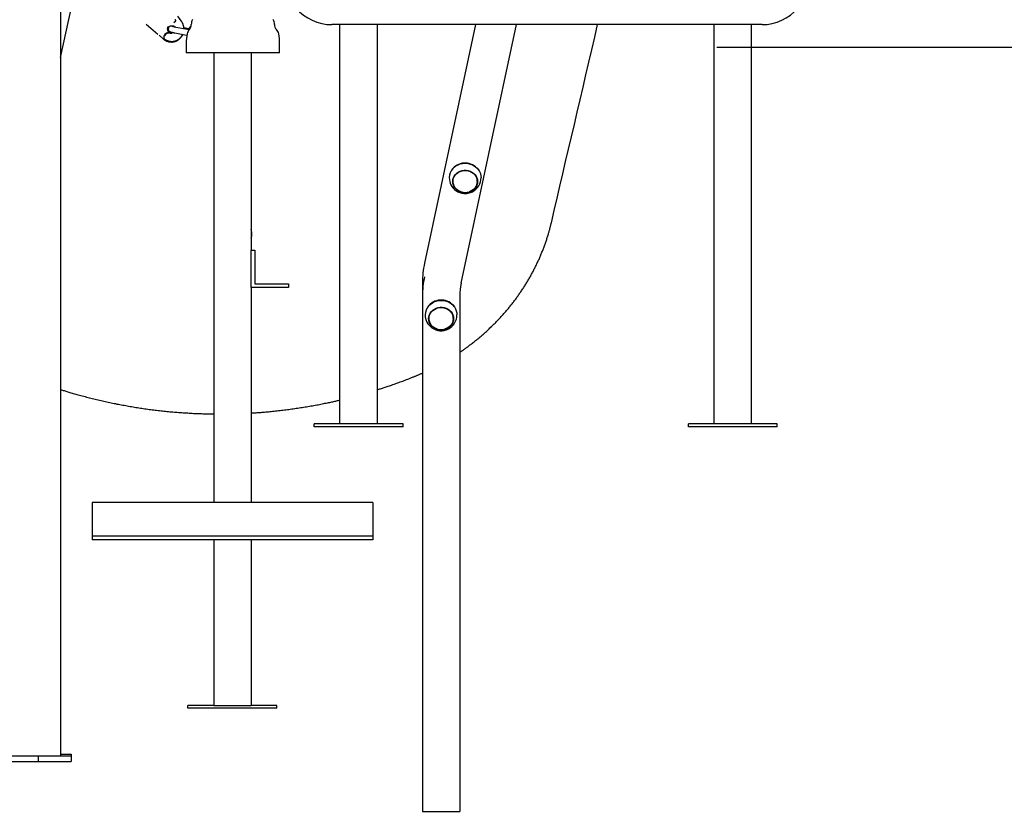
# Model space of a CAD drawing. Extents: x -4817 to 15777, y -2840 to 3504.
# Drawn here: x 1941 to 2994, y -2840 to -1994 of the extents above; entities that cross this region are included whole.
import ezdxf

# ---------------------------------------------------------------- set-up
doc = ezdxf.new("R2010")
doc.units = 0

msp = doc.modelspace()

# ---------------------------------------------------------------- linework, layer by layer
at = {"color": 7, "linetype": 'Continuous'}
for p, q in [((1984.6, -1810.8), (1984.6, -2781)), ((1984.6, -2034.2), (1996.5, -1979)), ((2088.5, -2009.6), (2076.1, -1998.8)), ((2105.6, -1996.9), (2107.5, -1995.3)), ((2106.1, -1996.5), (2107.5, -1995.3)), ((2107.1, -1994), (2107, -1994)), ((2107.1, -1994), (2107.1, -1994)), ((2113.5, -1994.8), (2109.8, -1990)), ((2734.6, -1999), (2274.6, -1999)), ((2283.3, -2426), (2283.3, -1999)), ((2323.3, -2426), (2323.3, -1999)), ((2428.3, -1999), (2373.6, -2254)), ((2412.9, -2275.5), (2472.2, -1999)), ((2683.3, -2426), (2683.3, -1999)), ((2723.3, -2426), (2723.3, -1999)), ((2090, -2010.4), (2094.4, -2014.3)), ((2103.9, -2007.9), (2103.1, -2008)), ((2106.7, -2007.8), (2119.2, -2010.1)), ((2120.3, -2004.2), (2107.8, -2001.9)), ((2121.6, -2003.5), (2116.3, -2002.5)), ((2119.2, -2010.1), (2119.8, -2010.2)), ((2095.5, -2013.9), (2095.5, -2014)), ((2118.8, -2019), (2118.8, -2029)), ((2218.8, -2029), (2218.8, -2019)), ((2215.8, -2029), (2118.8, -2029)), ((2148.3, -2029), (2148.3, -2510)), ((2188.3, -2029), (2188.3, -2240)), ((2218.8, -2029), (2215.8, -2029)), ((2403.9, -2152.9), (2403.2, -2153.8)), ((2404.1, -2165.6), (2404.1, -2166.7)), ((2430.1, -2166.7), (2430.1, -2165.6)), ((2188.3, -2280), (2188.3, -2240)), ((2188.3, -2240), (2192.3, -2240)), ((2192.3, -2240), (2192.3, -2276)), ((2373.6, -2254), (2373.6, -2254.1)), ((2228.3, -2280), (2188.3, -2280)), ((2188.3, -2280), (2188.3, -2510)), ((2192.3, -2276), (2228.3, -2276)), ((2228.3, -2276), (2228.3, -2280)), ((2371.4, -2274.9), (2371.4, -2289.2)), ((2371.4, -2289.2), (2371.4, -2425.2)), ((2411.4, -2289.2), (2411.4, -2425.2)), ((2378.3, -2299.5), (2377.3, -2300.7)), ((2378.4, -2312.2), (2378.4, -2313.3)), ((2404.4, -2313.3), (2404.4, -2312.2)), ((2255.8, -2429), (2255.8, -2426)), ((2350.8, -2426), (2255.8, -2426)), ((2350.8, -2429), (2255.8, -2429)), ((2350.8, -2429), (2350.8, -2426)), ((2371.4, -2425.2), (2371.4, -2460.3)), ((2411.4, -2425.2), (2411.4, -2460.3)), ((2655.8, -2429), (2655.8, -2426)), ((2750.8, -2426), (2655.8, -2426)), ((2750.8, -2429), (2655.8, -2429)), ((2750.8, -2429), (2750.8, -2426)), ((2371.4, -2460.3), (2371.4, -2840.3)), ((2411.4, -2460.3), (2411.4, -2840.3)), ((2318.3, -2510), (2018.3, -2510)), ((2018.3, -2510), (2018.3, -2546)), ((2318.3, -2510), (2318.3, -2546)), ((2318.3, -2546), (2018.3, -2546)), ((2018.3, -2546), (2018.3, -2550)), ((2318.3, -2546), (2318.3, -2550)), ((2318.3, -2550), (2018.3, -2550)), ((2148.3, -2550), (2148.3, -2727)), ((2188.3, -2550), (2188.3, -2727)), ((2120.8, -2730), (2120.8, -2727)), ((2148.3, -2727), (2120.8, -2727)), ((2215.8, -2730), (2120.8, -2730)), ((2148.3, -2727), (2152.3, -2727)), ((2152.3, -2727), (2184.3, -2727)), ((2184.3, -2727), (2188.3, -2727)), ((2215.8, -2727), (2188.3, -2727)), ((2215.8, -2730), (2215.8, -2727)), ((1984.6, -2779), (1995.8, -2779)), ((1995.8, -2779), (1995.8, -2781)), ((1854.4, -2781), (1960.5, -2781)), ((1854.4, -2787), (1960.5, -2787)), ((1960.5, -2781), (1960.5, -2787)), ((1960.5, -2781), (1995.8, -2781)), ((1960.5, -2787), (1995.8, -2787)), ((1995.8, -2781), (1995.8, -2787)), ((2371.4, -2840.3), (2374.4, -2840.3)), ((2374.4, -2840.3), (2408.4, -2840.3)), ((2408.4, -2840.3), (2411.4, -2840.3))]:
    msp.add_line(p, q, dxfattribs=at)
msp.add_line((2686.2, -2023), (14517.5, -2023))
for points in [[(2107.5, -1995.3), (2107.6, -1995.2), (2107.6, -1995.2), (2107.6, -1995.2), (2107.6, -1995.2), (2107.6, -1995.2), (2107.6, -1995.2), (2107.6, -1995.2), (2107.7, -1995.1), (2107.7, -1995.1), (2107.7, -1995.1), (2107.7, -1995.1), (2107.7, -1995), (2107.7, -1995), (2107.7, -1995), (2107.7, -1995), (2107.8, -1994.9), (2107.8, -1994.9), (2107.8, -1994.9), (2107.8, -1994.9), (2107.8, -1994.8), (2107.8, -1994.8), (2107.8, -1994.8), (2107.8, -1994.7), (2107.8, -1994.7), (2107.8, -1994.7), (2107.8, -1994.7), (2107.8, -1994.6), (2107.8, -1994.6), (2107.8, -1994.6), (2107.8, -1994.5), (2107.8, -1994.5), (2107.8, -1994.5), (2107.8, -1994.4), (2107.8, -1994.4), (2107.7, -1994.4), (2107.7, -1994.4), (2107.7, -1994.3), (2107.7, -1994.3), (2107.7, -1994.3), (2107.7, -1994.3), (2107.7, -1994.2), (2107.6, -1994.2), (2107.6, -1994.2), (2107.6, -1994.2), (2107.6, -1994.2), (2107.6, -1994.1), (2107.5, -1994.1), (2107.5, -1994.1), (2107.5, -1994.1), (2107.5, -1994.1), (2107.4, -1994.1), (2107.4, -1994), (2107.4, -1994), (2107.4, -1994), (2107.3, -1994), (2107.3, -1994), (2107.3, -1994), (2107.3, -1994), (2107.2, -1994), (2107.2, -1994), (2107.2, -1994), (2107.2, -1994), (2107.1, -1994), (2107.1, -1994)], [(2116.4, -2003.5), (2116.4, -2003.3), (2116.4, -2003), (2116.4, -2002.8), (2116.4, -2002.6), (2116.4, -2002.4), (2116.3, -2002.2), (2116.3, -2002), (2116.3, -2001.7), (2116.3, -2001.5), (2116.2, -2001.3), (2116.2, -2001), (2116.2, -2000.8), (2116.1, -2000.6), (2116.1, -2000.3), (2116, -2000.1), (2115.9, -1999.9), (2115.9, -1999.6), (2115.8, -1999.4), (2115.7, -1999.1), (2115.6, -1998.9), (2115.6, -1998.6), (2115.5, -1998.4), (2115.4, -1998.2), (2115.3, -1997.9), (2115.2, -1997.7), (2115.1, -1997.5), (2115, -1997.2), (2114.9, -1997), (2114.8, -1996.8), (2114.7, -1996.6), (2114.5, -1996.4), (2114.4, -1996.2), (2114.3, -1996), (2114.2, -1995.8), (2114.1, -1995.7), (2114, -1995.5), (2113.8, -1995.3), (2113.7, -1995.1), (2113.6, -1995), (2113.5, -1994.8)], [(2509.3, -2210.8), (2512.4, -2197.7), (2515.4, -2184.7), (2518.5, -2171.6), (2521.6, -2158.5), (2524.6, -2145.4), (2527.7, -2132.3), (2530.8, -2119.1), (2533.9, -2105.9), (2537, -2092.6), (2540.1, -2079.3), (2543.2, -2066), (2546.3, -2052.6), (2549.4, -2039.2), (2552.6, -2025.8), (2555.7, -2012.4), (2558.8, -1999)], [(2096.2, -2009.6), (2096.1, -2009.7), (2096.1, -2009.8), (2096, -2009.9), (2096, -2010), (2095.9, -2010), (2095.9, -2010.1), (2095.8, -2010.2), (2095.7, -2010.3), (2095.7, -2010.4), (2095.6, -2010.5), (2095.6, -2010.6), (2095.6, -2010.7), (2095.5, -2010.9), (2095.5, -2011), (2095.4, -2011.1), (2095.4, -2011.2)], [(2096.3, -2009.6), (2096.4, -2009.5), (2096.5, -2009.4), (2096.6, -2009.3), (2096.7, -2009.2), (2096.8, -2009.1), (2096.9, -2009), (2097, -2008.9), (2097.1, -2008.8), (2097.3, -2008.7), (2097.4, -2008.6), (2097.5, -2008.5), (2097.7, -2008.5), (2097.8, -2008.4), (2097.9, -2008.3), (2098.1, -2008.3), (2098.2, -2008.2), (2098.4, -2008.1), (2098.5, -2008.1), (2098.7, -2008.1), (2098.8, -2008), (2099, -2008), (2099.1, -2007.9), (2099.3, -2007.9), (2099.4, -2007.9), (2099.5, -2007.9), (2099.7, -2007.9), (2099.8, -2007.8), (2100, -2007.8), (2100.1, -2007.8), (2100.3, -2007.8), (2100.4, -2007.8), (2100.5, -2007.8)], [(2102.5, -2008), (2102.4, -2008), (2102.2, -2007.9), (2102.1, -2007.9), (2102, -2007.9), (2101.9, -2007.9), (2101.8, -2007.8), (2101.7, -2007.8), (2101.6, -2007.8), (2101.5, -2007.7), (2101.4, -2007.7), (2101.3, -2007.6), (2101.1, -2007.5), (2101, -2007.5), (2100.9, -2007.4), (2100.8, -2007.3), (2100.7, -2007.2), (2100.6, -2007.1), (2100.5, -2007), (2100.4, -2007), (2100.3, -2006.9), (2100.2, -2006.8), (2100.1, -2006.6), (2100, -2006.5), (2100, -2006.4), (2099.9, -2006.3), (2099.8, -2006.2), (2099.7, -2006.1), (2099.6, -2005.9), (2099.6, -2005.8), (2099.5, -2005.7), (2099.4, -2005.6), (2099.4, -2005.4), (2099.3, -2005.3), (2099.3, -2005.1), (2099.2, -2005), (2099.2, -2004.9), (2099.2, -2004.7), (2099.1, -2004.6), (2099.1, -2004.4), (2099.1, -2004.3), (2099.1, -2004.1), (2099, -2004), (2099, -2003.9), (2099, -2003.7), (2099, -2003.6), (2099, -2003.4), (2099, -2003.3), (2099, -2003.1), (2099.1, -2003), (2099.1, -2002.9), (2099.1, -2002.7), (2099.1, -2002.6), (2099.1, -2002.4), (2099.2, -2002.3), (2099.2, -2002.2), (2099.2, -2002.1), (2099.3, -2001.9), (2099.3, -2001.8), (2099.4, -2001.7), (2099.4, -2001.6), (2099.5, -2001.5), (2099.6, -2001.4), (2099.6, -2001.2), (2099.7, -2001.1)], [(2106.2, -2000.8), (2106.1, -2000.8), (2106, -2000.8), (2106, -2000.8), (2105.9, -2000.8), (2105.8, -2000.8), (2105.8, -2000.8), (2105.7, -2000.8), (2105.6, -2000.7), (2105.5, -2000.7), (2105.4, -2000.7), (2105.3, -2000.7), (2105.2, -2000.7), (2105.1, -2000.7), (2105, -2000.7), (2104.9, -2000.7), (2104.8, -2000.7), (2104.7, -2000.7), (2104.6, -2000.6), (2104.4, -2000.6), (2104.3, -2000.6), (2104.2, -2000.6), (2104.1, -2000.6), (2104, -2000.6), (2103.8, -2000.6), (2103.7, -2000.6), (2103.6, -2000.6), (2103.5, -2000.6), (2103.4, -2000.6), (2103.3, -2000.6), (2103.2, -2000.6), (2103.1, -2000.5), (2103.1, -2000.5), (2103, -2000.5), (2102.9, -2000.5), (2102.8, -2000.6), (2102.7, -2000.6), (2102.6, -2000.6), (2102.6, -2000.6), (2102.5, -2000.6), (2102.4, -2000.6), (2102.3, -2000.6), (2102.3, -2000.6), (2102.2, -2000.6), (2102.1, -2000.6), (2102, -2000.6), (2101.9, -2000.7), (2101.9, -2000.7), (2101.8, -2000.7), (2101.7, -2000.7), (2101.6, -2000.8), (2101.5, -2000.8), (2101.5, -2000.8), (2101.4, -2000.9), (2101.3, -2000.9), (2101.2, -2000.9), (2101.2, -2001), (2101.1, -2001), (2101, -2001.1), (2100.9, -2001.1), (2100.8, -2001.2), (2100.8, -2001.2), (2100.7, -2001.3), (2100.6, -2001.3), (2100.5, -2001.4), (2100.5, -2001.5), (2100.4, -2001.5), (2100.3, -2001.6), (2100.3, -2001.7), (2100.2, -2001.8), (2100.1, -2001.9), (2100.1, -2002), (2100, -2002.1), (2100, -2002.1), (2099.9, -2002.2), (2099.9, -2002.3), (2099.8, -2002.5), (2099.8, -2002.6), (2099.7, -2002.7), (2099.7, -2002.8), (2099.7, -2002.9), (2099.6, -2003), (2099.6, -2003.1), (2099.6, -2003.2), (2099.6, -2003.4), (2099.6, -2003.5), (2099.6, -2003.6), (2099.6, -2003.7), (2099.6, -2003.8), (2099.6, -2003.9), (2099.6, -2004), (2099.6, -2004.1), (2099.6, -2004.3), (2099.7, -2004.4), (2099.7, -2004.5), (2099.7, -2004.6), (2099.7, -2004.7), (2099.8, -2004.7), (2099.8, -2004.8), (2099.9, -2004.9), (2099.9, -2005), (2099.9, -2005.1), (2100, -2005.2), (2100, -2005.2), (2100.1, -2005.3), (2100.1, -2005.4), (2100.2, -2005.5), (2100.2, -2005.5), (2100.3, -2005.6), (2100.3, -2005.6), (2100.4, -2005.7), (2100.4, -2005.8), (2100.5, -2005.8), (2100.6, -2005.9), (2100.6, -2005.9), (2100.7, -2006), (2100.7, -2006), (2100.8, -2006.1), (2100.8, -2006.1), (2100.9, -2006.1), (2100.9, -2006.2), (2101, -2006.2), (2101, -2006.2), (2101.1, -2006.3), (2101.1, -2006.3), (2101.2, -2006.3), (2101.2, -2006.4), (2101.3, -2006.4), (2101.3, -2006.4), (2101.4, -2006.4), (2101.4, -2006.5), (2101.5, -2006.5), (2101.6, -2006.5), (2101.6, -2006.5), (2101.7, -2006.5), (2101.7, -2006.6), (2101.8, -2006.6), (2101.8, -2006.6), (2101.9, -2006.6), (2102, -2006.7), (2102, -2006.7), (2102.1, -2006.7), (2102.2, -2006.7), (2102.2, -2006.8), (2102.3, -2006.8), (2102.4, -2006.8), (2102.5, -2006.8), (2102.6, -2006.9), (2102.7, -2006.9), (2102.8, -2006.9), (2102.9, -2006.9), (2103, -2007), (2103.1, -2007), (2103.2, -2007), (2103.3, -2007), (2103.5, -2007.1), (2103.6, -2007.1), (2103.7, -2007.1), (2103.9, -2007.2), (2104, -2007.2), (2104.1, -2007.2), (2104.3, -2007.3), (2104.4, -2007.3), (2104.6, -2007.3), (2104.7, -2007.4), (2104.9, -2007.4), (2105, -2007.4), (2105.2, -2007.5), (2105.4, -2007.5), (2105.5, -2007.5), (2105.7, -2007.6), (2105.9, -2007.6), (2106, -2007.6), (2106.2, -2007.7), (2106.4, -2007.7), (2106.5, -2007.7), (2106.7, -2007.8)], [(2100.1, -2007.4), (2100.1, -2007.4), (2100.1, -2007.4), (2100.1, -2007.4), (2100.1, -2007.4), (2100.1, -2007.4), (2100.1, -2007.4), (2100.1, -2007.4), (2100.1, -2007.4), (2100.1, -2007.4), (2100, -2007.4), (2100, -2007.4), (2100, -2007.4), (2100, -2007.4), (2100, -2007.4), (2100, -2007.4), (2100, -2007.4), (2100, -2007.5), (2100, -2007.5), (2100, -2007.5), (2100, -2007.5), (2100, -2007.5), (2100, -2007.5), (2100, -2007.5), (2100, -2007.5), (2100, -2007.5), (2100, -2007.5), (2100, -2007.5), (2099.9, -2007.5), (2099.9, -2007.5), (2099.9, -2007.5), (2099.9, -2007.5), (2099.9, -2007.5)], [(2100.1, -2007.2), (2100.2, -2007.3), (2100.3, -2007.4), (2100.4, -2007.4), (2100.5, -2007.5), (2100.6, -2007.5), (2100.7, -2007.6), (2100.8, -2007.7), (2100.9, -2007.7), (2101, -2007.8), (2101.1, -2007.8), (2101.3, -2007.9), (2101.4, -2007.9), (2101.5, -2007.9), (2101.7, -2008), (2101.8, -2008), (2102, -2008), (2102.1, -2008.1), (2102.2, -2008.1), (2102.4, -2008.1), (2102.5, -2008.1), (2102.7, -2008.1), (2102.8, -2008.1), (2102.9, -2008.1), (2103.1, -2008.1), (2103.2, -2008.1), (2103.3, -2008.1), (2103.4, -2008), (2103.5, -2008), (2103.6, -2008), (2103.7, -2007.9), (2103.8, -2007.9), (2103.9, -2007.9)], [(2100.1, -2007.4), (2100.1, -2007.4), (2100.1, -2007.4), (2100.1, -2007.4), (2100.1, -2007.3), (2100.1, -2007.3), (2100.1, -2007.3), (2100.1, -2007.3), (2100.1, -2007.3), (2100.1, -2007.3), (2100.1, -2007.3), (2100.1, -2007.3), (2100.1, -2007.3), (2100.1, -2007.3), (2100.1, -2007.3), (2100.1, -2007.3), (2100.1, -2007.3), (2100.1, -2007.3), (2100.1, -2007.3), (2100.1, -2007.3), (2100.1, -2007.3), (2100.1, -2007.3), (2100.1, -2007.3), (2100.1, -2007.3), (2100.1, -2007.2), (2100.1, -2007.2), (2100.1, -2007.2), (2100.1, -2007.2), (2100.1, -2007.2), (2100.1, -2007.2), (2100.1, -2007.2), (2100.1, -2007.2), (2100.1, -2007.2), (2100.1, -2007.2), (2100.1, -2007.2), (2100.1, -2007.2), (2100.1, -2007.2), (2100.1, -2007.2), (2100.1, -2007.2), (2100.1, -2007.2), (2100.1, -2007.2)], [(2101.7, -2008.1), (2101.6, -2008), (2101.5, -2008), (2101.4, -2008), (2101.2, -2007.9), (2101.1, -2007.9), (2101, -2007.9), (2100.9, -2007.8), (2100.8, -2007.8), (2100.8, -2007.8), (2100.7, -2007.7), (2100.6, -2007.7), (2100.5, -2007.7), (2100.5, -2007.6), (2100.4, -2007.6), (2100.4, -2007.6), (2100.3, -2007.5), (2100.3, -2007.5), (2100.2, -2007.5), (2100.2, -2007.5), (2100.2, -2007.4), (2100.2, -2007.4), (2100.1, -2007.4), (2100.1, -2007.4), (2100.1, -2007.4)], [(2101, -2007.9), (2101, -2007.9), (2101, -2007.9), (2100.9, -2007.9), (2100.9, -2007.8), (2100.9, -2007.8), (2100.8, -2007.8), (2100.8, -2007.8), (2100.8, -2007.8), (2100.8, -2007.8), (2100.7, -2007.8), (2100.7, -2007.8), (2100.7, -2007.8), (2100.6, -2007.8), (2100.6, -2007.8), (2100.6, -2007.8), (2100.5, -2007.8)], [(2104.9, -2007.5), (2104.7, -2007.6), (2104.5, -2007.7), (2104.3, -2007.8), (2104.2, -2007.8), (2104, -2007.9), (2103.8, -2008), (2103.6, -2008), (2103.5, -2008.1), (2103.3, -2008.1), (2103.2, -2008.1), (2103, -2008.2), (2102.9, -2008.2), (2102.7, -2008.2), (2102.6, -2008.2), (2102.5, -2008.2), (2102.3, -2008.2), (2102.2, -2008.1), (2102.1, -2008.1), (2102, -2008.1), (2101.9, -2008.1), (2101.8, -2008.1), (2101.7, -2008.1), (2101.6, -2008.1), (2101.5, -2008), (2101.5, -2008), (2101.4, -2008), (2101.3, -2008), (2101.3, -2008), (2101.2, -2007.9), (2101.1, -2007.9), (2101.1, -2007.9), (2101, -2007.9)], [(2102.6, -2017.5), (2102.8, -2017.5), (2102.9, -2017.5), (2103, -2017.5), (2103.1, -2017.6), (2103.3, -2017.6), (2103.4, -2017.6), (2103.5, -2017.6), (2103.7, -2017.6), (2103.8, -2017.5), (2104, -2017.5), (2104.2, -2017.5), (2104.4, -2017.5), (2104.5, -2017.5), (2104.7, -2017.4), (2104.9, -2017.4), (2105.2, -2017.4), (2105.4, -2017.3), (2105.6, -2017.3), (2105.8, -2017.2), (2106.1, -2017.2), (2106.3, -2017.1), (2106.5, -2017.1), (2106.8, -2017), (2107, -2016.9), (2107.3, -2016.8), (2107.5, -2016.7), (2107.7, -2016.7), (2108, -2016.6), (2108.2, -2016.5), (2108.4, -2016.4), (2108.7, -2016.2), (2108.9, -2016.1), (2109.1, -2016), (2109.3, -2015.9), (2109.6, -2015.8), (2109.8, -2015.6), (2110, -2015.5), (2110.2, -2015.4), (2110.4, -2015.2), (2110.6, -2015.1), (2110.8, -2014.9), (2111, -2014.8), (2111.2, -2014.6), (2111.4, -2014.4), (2111.6, -2014.3), (2111.8, -2014.1), (2112, -2013.9), (2112.2, -2013.8), (2112.4, -2013.6), (2112.5, -2013.4), (2112.7, -2013.2), (2112.9, -2013), (2113, -2012.8), (2113.2, -2012.6), (2113.4, -2012.5), (2113.5, -2012.3), (2113.6, -2012.1), (2113.8, -2011.9), (2113.9, -2011.7), (2114, -2011.5), (2114.1, -2011.4), (2114.3, -2011.2), (2114.4, -2011), (2114.5, -2010.9), (2114.5, -2010.7), (2114.6, -2010.5), (2114.7, -2010.4), (2114.8, -2010.2), (2114.9, -2010.1), (2114.9, -2009.9), (2115, -2009.8), (2115.1, -2009.6)], [(2107.8, -2001.9), (2107.7, -2001.8), (2107.6, -2001.8), (2107.5, -2001.8), (2107.3, -2001.8), (2107.2, -2001.7), (2107.1, -2001.7), (2107, -2001.7), (2106.9, -2001.7), (2106.7, -2001.7), (2106.6, -2001.6), (2106.5, -2001.6), (2106.4, -2001.6), (2106.3, -2001.6), (2106.1, -2001.5), (2106, -2001.5), (2105.9, -2001.5), (2105.8, -2001.5), (2105.6, -2001.4), (2105.5, -2001.4), (2105.4, -2001.4), (2105.3, -2001.3), (2105.2, -2001.3), (2105.1, -2001.3), (2105, -2001.3), (2104.9, -2001.3), (2104.8, -2001.2), (2104.7, -2001.2), (2104.6, -2001.2), (2104.5, -2001.2), (2104.5, -2001.1), (2104.4, -2001.1), (2104.3, -2001.1), (2104.3, -2001.1), (2104.2, -2001.1), (2104.2, -2001.1), (2104.1, -2001.1), (2104.1, -2001), (2104.1, -2001), (2104, -2001), (2104, -2001), (2104, -2001), (2104, -2001), (2104, -2001), (2103.9, -2001), (2103.9, -2001), (2103.9, -2001), (2103.9, -2001), (2103.9, -2001)], [(2105, -2007.4), (2105, -2007.4), (2104.9, -2007.5), (2104.9, -2007.5), (2104.9, -2007.5), (2104.8, -2007.5), (2104.8, -2007.6), (2104.8, -2007.6), (2104.7, -2007.6), (2104.7, -2007.6), (2104.7, -2007.6), (2104.6, -2007.7), (2104.6, -2007.7), (2104.6, -2007.7), (2104.5, -2007.7), (2104.5, -2007.7), (2104.4, -2007.7)], [(2112.8, -2012.9), (2113, -2012.7), (2113.2, -2012.5), (2113.3, -2012.3), (2113.5, -2012.1), (2113.7, -2011.8), (2113.9, -2011.6), (2114, -2011.4), (2114.2, -2011.2), (2114.3, -2011), (2114.5, -2010.7), (2114.6, -2010.5), (2114.7, -2010.3), (2114.8, -2010), (2114.9, -2009.8), (2115.1, -2009.6), (2115.2, -2009.3)], [(2115.1, -2009.6), (2115, -2009.7), (2114.9, -2009.9), (2114.9, -2010), (2114.8, -2010.2), (2114.7, -2010.3), (2114.6, -2010.4), (2114.6, -2010.6), (2114.5, -2010.7), (2114.4, -2010.9), (2114.3, -2011), (2114.2, -2011.1), (2114.2, -2011.3), (2114.1, -2011.4), (2114, -2011.6), (2113.9, -2011.7), (2113.8, -2011.8), (2113.6, -2012), (2113.5, -2012.1), (2113.4, -2012.2), (2113.3, -2012.4), (2113.2, -2012.5), (2113.1, -2012.6), (2112.9, -2012.8), (2112.8, -2012.9)], [(2122.1, -2004.5), (2122, -2004.5), (2121.9, -2004.5), (2121.7, -2004.5), (2121.6, -2004.4), (2121.5, -2004.4), (2121.3, -2004.4), (2121.2, -2004.4), (2121.1, -2004.4), (2121, -2004.3), (2120.9, -2004.3), (2120.8, -2004.3), (2120.7, -2004.3), (2120.6, -2004.3), (2120.5, -2004.2), (2120.4, -2004.2), (2120.3, -2004.2)], [(2124, -2000.6), (2123.9, -2000.7), (2123.7, -2000.9), (2123.6, -2001), (2123.4, -2001.1), (2123.3, -2001.2), (2123.2, -2001.4), (2123, -2001.5), (2122.9, -2001.7), (2122.8, -2001.8), (2122.6, -2001.9), (2122.5, -2002.1), (2122.4, -2002.3), (2122.3, -2002.4), (2122.1, -2002.6), (2122, -2002.7), (2121.9, -2002.9), (2121.8, -2003.1), (2121.7, -2003.3), (2121.6, -2003.4), (2121.5, -2003.6), (2121.4, -2003.8), (2121.4, -2004), (2121.3, -2004.2), (2121.2, -2004.4)], [(2094.4, -2014.3), (2094.6, -2014.4), (2094.7, -2014.6), (2094.9, -2014.7), (2095, -2014.8), (2095.2, -2014.9), (2095.4, -2015), (2095.5, -2015.2), (2095.7, -2015.3), (2095.9, -2015.4), (2096, -2015.5), (2096.2, -2015.6), (2096.4, -2015.7), (2096.6, -2015.9), (2096.8, -2016), (2097, -2016.1), (2097.2, -2016.2), (2097.4, -2016.3), (2097.7, -2016.4), (2097.9, -2016.5), (2098.1, -2016.6), (2098.4, -2016.7), (2098.6, -2016.8), (2098.8, -2016.8), (2099.1, -2016.9), (2099.3, -2017), (2099.5, -2017.1), (2099.7, -2017.1), (2100, -2017.2), (2100.2, -2017.2), (2100.4, -2017.3), (2100.7, -2017.3), (2100.9, -2017.4), (2101.1, -2017.4), (2101.3, -2017.4), (2101.5, -2017.5), (2101.8, -2017.5), (2102, -2017.5), (2102.2, -2017.5), (2102.4, -2017.5), (2102.6, -2017.5)], [(2094.7, -2013.9), (2094.7, -2013.9), (2094.7, -2013.9), (2094.7, -2013.9), (2094.7, -2013.9), (2094.7, -2013.9), (2094.7, -2013.9), (2094.7, -2013.9), (2094.7, -2013.9), (2094.7, -2013.9), (2094.7, -2013.9), (2094.7, -2013.9), (2094.7, -2013.9), (2094.7, -2013.9), (2094.7, -2013.9), (2094.8, -2013.9), (2094.8, -2013.9), (2094.8, -2013.9), (2094.8, -2013.9), (2094.8, -2013.9), (2094.8, -2013.9), (2094.8, -2013.9), (2094.8, -2013.9), (2094.8, -2013.9), (2094.8, -2013.9), (2094.8, -2013.8), (2094.8, -2013.8), (2094.8, -2013.8), (2094.8, -2013.8), (2094.8, -2013.8), (2094.8, -2013.8), (2094.8, -2013.8), (2094.8, -2013.8)], [(2094.9, -2013.6), (2094.9, -2013.6), (2094.9, -2013.6), (2094.9, -2013.7), (2094.9, -2013.7), (2094.9, -2013.7), (2094.9, -2013.7), (2094.9, -2013.7), (2094.9, -2013.7), (2094.9, -2013.7), (2094.9, -2013.7), (2094.9, -2013.7), (2094.9, -2013.7), (2094.9, -2013.7), (2094.9, -2013.7), (2094.9, -2013.8), (2094.9, -2013.8), (2094.9, -2013.8), (2094.9, -2013.8), (2094.9, -2013.8), (2094.9, -2013.8), (2094.9, -2013.8), (2094.9, -2013.8), (2094.9, -2013.8), (2094.9, -2013.8), (2094.9, -2013.8), (2094.9, -2013.8), (2094.9, -2013.8), (2094.9, -2013.8), (2094.9, -2013.8), (2094.8, -2013.8), (2094.8, -2013.8), (2094.8, -2013.8)], [(2095.4, -2013.5), (2095.4, -2013.4), (2095.3, -2013.2), (2095.3, -2013.1), (2095.3, -2013), (2095.3, -2012.8), (2095.3, -2012.7), (2095.2, -2012.5), (2095.2, -2012.4), (2095.2, -2012.2), (2095.3, -2012.1), (2095.3, -2011.9), (2095.3, -2011.8), (2095.3, -2011.6), (2095.4, -2011.5), (2095.4, -2011.3), (2095.4, -2011.2)], [(2096, -2014.6), (2095.9, -2014.6), (2095.9, -2014.6), (2095.9, -2014.5), (2095.9, -2014.5), (2095.8, -2014.5), (2095.8, -2014.5), (2095.8, -2014.4), (2095.8, -2014.4), (2095.7, -2014.4), (2095.7, -2014.4), (2095.7, -2014.4), (2095.7, -2014.3), (2095.6, -2014.3), (2095.6, -2014.3), (2095.6, -2014.2), (2095.6, -2014.2), (2095.6, -2014.2), (2095.6, -2014.2), (2095.6, -2014.1), (2095.6, -2014.1), (2095.5, -2014.1), (2095.5, -2014), (2095.5, -2014), (2095.5, -2014)], [(2096, -2014.6), (2096.2, -2014.7), (2096.4, -2014.8), (2096.6, -2015), (2096.8, -2015.1), (2097, -2015.2), (2097.2, -2015.3), (2097.4, -2015.4), (2097.6, -2015.5), (2097.8, -2015.6), (2098, -2015.7), (2098.3, -2015.8), (2098.5, -2015.9), (2098.7, -2016), (2099, -2016.1), (2099.2, -2016.2), (2099.4, -2016.3), (2099.7, -2016.4), (2099.9, -2016.4), (2100.2, -2016.5), (2100.5, -2016.6), (2100.7, -2016.6), (2101, -2016.7), (2101.2, -2016.7), (2101.5, -2016.8), (2101.8, -2016.8), (2102, -2016.9), (2102.3, -2016.9), (2102.6, -2016.9), (2102.8, -2016.9), (2103.1, -2016.9), (2103.4, -2016.9), (2103.6, -2016.9), (2103.9, -2016.9), (2104.1, -2016.9), (2104.4, -2016.9), (2104.7, -2016.9), (2104.9, -2016.9), (2105.2, -2016.8), (2105.5, -2016.8), (2105.7, -2016.7), (2106, -2016.7), (2106.2, -2016.6), (2106.5, -2016.6), (2106.7, -2016.5), (2107, -2016.4), (2107.2, -2016.4), (2107.5, -2016.3), (2107.7, -2016.2), (2107.9, -2016.2), (2108.1, -2016.1), (2108.3, -2016), (2108.5, -2015.9), (2108.7, -2015.8), (2108.9, -2015.7), (2109.1, -2015.6), (2109.3, -2015.5), (2109.5, -2015.4), (2109.7, -2015.3), (2109.9, -2015.2), (2110.1, -2015.1), (2110.3, -2015), (2110.4, -2014.9), (2110.6, -2014.8), (2110.8, -2014.6), (2111, -2014.5), (2111.1, -2014.4), (2111.3, -2014.3), (2111.4, -2014.2), (2111.5, -2014.1), (2111.7, -2014), (2111.8, -2013.9), (2111.9, -2013.8), (2112, -2013.7), (2112.1, -2013.6), (2112.2, -2013.5), (2112.4, -2013.4), (2112.5, -2013.2), (2112.6, -2013.1), (2112.7, -2013), (2112.8, -2012.9)], [(2403.7, -2153.1), (2405.4, -2151.5), (2407.3, -2150), (2409.5, -2148.9), (2411.8, -2148), (2414.2, -2147.5), (2416.6, -2147.2), (2419.1, -2147.3), (2421.6, -2147.8), (2423.9, -2148.5), (2426.1, -2149.6), (2428.1, -2150.9), (2429.9, -2152.5), (2431.4, -2154.2), (2432.6, -2156.2), (2433.4, -2158.3), (2434, -2160.5), (2434.1, -2162.6)], [(2412.6, -2177.7), (2412, -2177.5), (2410.1, -2176.6), (2408.4, -2175.4), (2406.9, -2174), (2405.7, -2172.4), (2404.9, -2170.6), (2404.3, -2168.7), (2404.1, -2166.8), (2404.3, -2164.8), (2404.8, -2162.9), (2405.6, -2161.2), (2406.8, -2159.5), (2408.2, -2158.1), (2409.9, -2156.9), (2411.8, -2155.9), (2413.8, -2155.3), (2415.9, -2154.9), (2418.1, -2154.9), (2420.2, -2155.2), (2422.2, -2155.8), (2424.1, -2156.7), (2425.8, -2157.9), (2427.3, -2159.3), (2428.5, -2161), (2429.4, -2162.7), (2429.9, -2164.6), (2430.1, -2166.5), (2430, -2168.5), (2429.5, -2170.4), (2428.6, -2172.2), (2427.5, -2173.8), (2426, -2175.3), (2424.3, -2176.5), (2422.5, -2177.4), (2421.6, -2177.7)], [(2404.1, -2165.6), (2404.3, -2163.8), (2404.4, -2163.1)], [(2411.4, -2349.4), (2411.8, -2349.1), (2412.1, -2348.9), (2412.4, -2348.7), (2412.8, -2348.5), (2413.1, -2348.2), (2413.5, -2348), (2414, -2347.7), (2414.4, -2347.4), (2414.9, -2347), (2415.4, -2346.7), (2415.9, -2346.3), (2416.5, -2345.9), (2417.1, -2345.4), (2417.8, -2344.9), (2418.5, -2344.4), (2419.2, -2343.9), (2419.9, -2343.4), (2420.7, -2342.8), (2421.5, -2342.2), (2422.3, -2341.5), (2423.2, -2340.9), (2424, -2340.3), (2424.9, -2339.6), (2425.7, -2338.9), (2426.6, -2338.3), (2427.4, -2337.6), (2428.3, -2336.9), (2429.1, -2336.2), (2430, -2335.6), (2430.8, -2334.9), (2431.6, -2334.2), (2432.5, -2333.5), (2433.3, -2332.8), (2434.1, -2332.1), (2434.9, -2331.4), (2435.8, -2330.7), (2436.6, -2330), (2437.4, -2329.3), (2438.2, -2328.5), (2439, -2327.8), (2439.8, -2327.1), (2440.6, -2326.4), (2441.4, -2325.6), (2442.2, -2324.9), (2442.9, -2324.2), (2443.7, -2323.4), (2444.5, -2322.7), (2445.3, -2321.9), (2446, -2321.2), (2446.8, -2320.4), (2447.6, -2319.7), (2448.3, -2318.9), (2449.1, -2318.2), (2449.8, -2317.4), (2450.6, -2316.6), (2451.3, -2315.9), (2452.1, -2315.1), (2452.8, -2314.3), (2453.5, -2313.6), (2454.3, -2312.8), (2455, -2312), (2455.7, -2311.2), (2456.4, -2310.4), (2457.1, -2309.6), (2457.9, -2308.8), (2458.6, -2308), (2459.3, -2307.2), (2460, -2306.4), (2460.7, -2305.6), (2461.3, -2304.8), (2462, -2304), (2462.7, -2303.2), (2463.4, -2302.4), (2464.1, -2301.5), (2464.7, -2300.7), (2465.4, -2299.9), (2466.1, -2299.1), (2466.7, -2298.2), (2467.4, -2297.4), (2468, -2296.6), (2468.7, -2295.7), (2469.3, -2294.9), (2470, -2294), (2470.6, -2293.2), (2471.2, -2292.4), (2471.9, -2291.5), (2472.5, -2290.6), (2473.1, -2289.8), (2473.7, -2288.9), (2474.3, -2288.1), (2474.9, -2287.2), (2475.5, -2286.3), (2476.1, -2285.5), (2476.7, -2284.6), (2477.3, -2283.7), (2477.9, -2282.9), (2478.5, -2282), (2479.1, -2281.1), (2479.6, -2280.2), (2480.2, -2279.3), (2480.8, -2278.4), (2481.3, -2277.6), (2481.9, -2276.7), (2482.4, -2275.8), (2483, -2274.9), (2483.5, -2274), (2484.1, -2273.1), (2484.6, -2272.2), (2485.1, -2271.3), (2485.6, -2270.4), (2486.2, -2269.5), (2486.7, -2268.6), (2487.2, -2267.6), (2487.7, -2266.7), (2488.2, -2265.8), (2488.7, -2264.9), (2489.2, -2264), (2489.7, -2263.1), (2490.2, -2262.1), (2490.7, -2261.2), (2491.1, -2260.3), (2491.6, -2259.3), (2492.1, -2258.4), (2492.5, -2257.5), (2493, -2256.5), (2493.4, -2255.6), (2493.9, -2254.7), (2494.3, -2253.7), (2494.8, -2252.8), (2495.2, -2251.8), (2495.6, -2250.9), (2496.1, -2250), (2496.5, -2249), (2496.9, -2248.1), (2497.3, -2247.1), (2497.7, -2246.1), (2498.1, -2245.2), (2498.5, -2244.2), (2498.9, -2243.3), (2499.3, -2242.3), (2499.7, -2241.3), (2500.1, -2240.4), (2500.5, -2239.4), (2500.8, -2238.5), (2501.2, -2237.5), (2501.6, -2236.5), (2501.9, -2235.5), (2502.3, -2234.6), (2502.6, -2233.6), (2503, -2232.6), (2503.3, -2231.7), (2503.6, -2230.7), (2504, -2229.7), (2504.3, -2228.7), (2504.6, -2227.7), (2504.9, -2226.8), (2505.2, -2225.8), (2505.5, -2224.9), (2505.8, -2223.9), (2506.1, -2223), (2506.3, -2222.1), (2506.6, -2221.2), (2506.8, -2220.4), (2507.1, -2219.5), (2507.3, -2218.7), (2507.5, -2217.9), (2507.7, -2217.1), (2507.9, -2216.4), (2508.1, -2215.6), (2508.3, -2214.9), (2508.5, -2214.2), (2508.7, -2213.5), (2508.8, -2212.8), (2509, -2212.1), (2509.2, -2211.4), (2509.3, -2210.8)], [(2188.3, -2227.3), (2188.9, -2224.9), (2189, -2222.5)], [(2378.1, -2299.8), (2379.7, -2298.1), (2381.7, -2296.7), (2383.8, -2295.5), (2386.1, -2294.7), (2388.5, -2294.1), (2390.9, -2293.9), (2393.4, -2294), (2395.9, -2294.4), (2398.2, -2295.1), (2400.4, -2296.2), (2402.4, -2297.5), (2404.2, -2299.1), (2405.7, -2300.9), (2406.9, -2302.8), (2407.7, -2305), (2408.3, -2307.2), (2408.4, -2309.3)], [(2387, -2324.3), (2386.3, -2324.1), (2384.4, -2323.2), (2382.7, -2322), (2381.3, -2320.6), (2380.1, -2319), (2379.2, -2317.2), (2378.6, -2315.3), (2378.4, -2313.4), (2378.6, -2311.5), (2379.1, -2309.6), (2379.9, -2307.8), (2381.1, -2306.1), (2382.5, -2304.7), (2384.2, -2303.5), (2386.1, -2302.5), (2388.1, -2301.9), (2390.2, -2301.6), (2392.4, -2301.5), (2394.5, -2301.8), (2396.5, -2302.5), (2398.4, -2303.4), (2400.1, -2304.5), (2401.6, -2306), (2402.8, -2307.6), (2403.7, -2309.4), (2404.2, -2311.2), (2404.4, -2313.2), (2404.3, -2315.1), (2403.8, -2317), (2402.9, -2318.8), (2401.8, -2320.4), (2400.3, -2321.9), (2398.6, -2323.1), (2396.8, -2324), (2395.9, -2324.3)], [(2378.4, -2312.2), (2378.6, -2310.4), (2378.7, -2309.7)], [(2323.3, -2389.4), (2324.2, -2389.1), (2325, -2388.8), (2325.9, -2388.6), (2326.8, -2388.3), (2327.7, -2388), (2328.6, -2387.7), (2329.6, -2387.4), (2330.6, -2387.1), (2331.6, -2386.8), (2332.7, -2386.4), (2333.8, -2386), (2334.9, -2385.6), (2336.1, -2385.2), (2337.3, -2384.8), (2338.5, -2384.4), (2339.8, -2383.9), (2341.1, -2383.5), (2342.4, -2383), (2343.7, -2382.5), (2345.1, -2382.1), (2346.4, -2381.6), (2347.8, -2381.1), (2349.1, -2380.6), (2350.5, -2380.1), (2351.8, -2379.6), (2353.1, -2379.1), (2354.4, -2378.6), (2355.7, -2378.1), (2357, -2377.6), (2358.3, -2377.1), (2359.6, -2376.5), (2360.9, -2376)], [(2360.9, -2376), (2361.5, -2375.8), (2362.1, -2375.5), (2362.8, -2375.3), (2363.4, -2375), (2364, -2374.8), (2364.7, -2374.5), (2365.3, -2374.2), (2366, -2374), (2366.6, -2373.7), (2367.3, -2373.4), (2368, -2373.1), (2368.7, -2372.8), (2369.4, -2372.5), (2370, -2372.2), (2370.7, -2371.9), (2371.4, -2371.6)], [(1984.6, -2389.2), (1985.6, -2389.5), (1986.5, -2389.8), (1987.4, -2390.1), (1988.3, -2390.4), (1989.3, -2390.7), (1990.3, -2391), (1991.3, -2391.3), (1992.3, -2391.6), (1993.4, -2392), (1994.5, -2392.3), (1995.7, -2392.6), (1996.9, -2393), (1998.1, -2393.3), (1999.4, -2393.7), (2000.7, -2394.1), (2002.1, -2394.5), (2003.5, -2394.8), (2004.9, -2395.2), (2006.3, -2395.6), (2007.8, -2396), (2009.3, -2396.4), (2010.8, -2396.8), (2012.4, -2397.2), (2013.9, -2397.6), (2015.4, -2398), (2017, -2398.4), (2018.5, -2398.8), (2020, -2399.2), (2021.6, -2399.6), (2023.1, -2399.9), (2024.7, -2400.3), (2026.2, -2400.6), (2027.8, -2401), (2029.3, -2401.4), (2030.9, -2401.7), (2032.4, -2402.1), (2033.9, -2402.4), (2035.5, -2402.7), (2037.1, -2403.1), (2038.6, -2403.4), (2040.2, -2403.7), (2041.7, -2404), (2043.3, -2404.3), (2044.8, -2404.7), (2046.4, -2405), (2047.9, -2405.3), (2049.5, -2405.6), (2051.1, -2405.8), (2052.6, -2406.1), (2054.2, -2406.4), (2055.8, -2406.7), (2057.3, -2407), (2058.9, -2407.2), (2060.5, -2407.5), (2062, -2407.8), (2063.6, -2408), (2065.2, -2408.3), (2066.7, -2408.5), (2068.3, -2408.8), (2069.9, -2409), (2071.5, -2409.2), (2073, -2409.5), (2074.6, -2409.7), (2076.2, -2409.9), (2077.8, -2410.1), (2079.3, -2410.4), (2080.9, -2410.6), (2082.5, -2410.8), (2084.1, -2411), (2085.6, -2411.2), (2087.2, -2411.3), (2088.8, -2411.5), (2090.4, -2411.7), (2092, -2411.9), (2093.6, -2412.1), (2095.1, -2412.2), (2096.7, -2412.4), (2098.3, -2412.6), (2099.9, -2412.7), (2101.5, -2412.9), (2103.1, -2413), (2104.6, -2413.1), (2106.2, -2413.3), (2107.8, -2413.4), (2109.4, -2413.5), (2111, -2413.7), (2112.6, -2413.8), (2114.2, -2413.9), (2115.8, -2414), (2117.4, -2414.1), (2118.9, -2414.2), (2120.5, -2414.3), (2122.1, -2414.4), (2123.6, -2414.5), (2125.2, -2414.6), (2126.7, -2414.7), (2128.2, -2414.7), (2129.6, -2414.8), (2131.1, -2414.9), (2132.5, -2414.9), (2134, -2415), (2135.3, -2415), (2136.7, -2415.1), (2138.1, -2415.1), (2139.4, -2415.1), (2140.7, -2415.2), (2142, -2415.2), (2143.3, -2415.2), (2144.6, -2415.2), (2145.8, -2415.2), (2147.1, -2415.2), (2148.3, -2415.3)], [(2188.3, -2414.3), (2189.1, -2414.2), (2189.8, -2414.2), (2190.5, -2414.2), (2191.3, -2414.1), (2192.1, -2414.1), (2192.9, -2414), (2193.8, -2414), (2194.7, -2413.9), (2195.7, -2413.8), (2196.7, -2413.8), (2197.7, -2413.7), (2198.9, -2413.6), (2200.1, -2413.5), (2201.3, -2413.4), (2202.6, -2413.3), (2203.9, -2413.1), (2205.3, -2413), (2206.8, -2412.9), (2208.2, -2412.7), (2209.8, -2412.6), (2211.3, -2412.4), (2212.9, -2412.3), (2214.4, -2412.1), (2216, -2411.9), (2217.6, -2411.8), (2219.2, -2411.6), (2220.8, -2411.4), (2222.3, -2411.2), (2223.9, -2411), (2225.5, -2410.8), (2227.1, -2410.6), (2228.7, -2410.4), (2230.2, -2410.2), (2231.8, -2410), (2233.4, -2409.8), (2235, -2409.5), (2236.5, -2409.3), (2238.1, -2409.1), (2239.7, -2408.8), (2241.3, -2408.6), (2242.8, -2408.4), (2244.4, -2408.1), (2246, -2407.8), (2247.5, -2407.6), (2249.1, -2407.3), (2250.7, -2407.1), (2252.2, -2406.8), (2253.8, -2406.5), (2255.4, -2406.2), (2256.9, -2405.9), (2258.5, -2405.6), (2260, -2405.4), (2261.5, -2405.1), (2263, -2404.8), (2264.4, -2404.5), (2265.9, -2404.2), (2267.2, -2403.9), (2268.6, -2403.7), (2269.9, -2403.4), (2271.1, -2403.1), (2272.3, -2402.9), (2273.5, -2402.6), (2274.6, -2402.4), (2275.7, -2402.2), (2276.7, -2401.9), (2277.7, -2401.7), (2278.7, -2401.5), (2279.7, -2401.2), (2280.6, -2401), (2281.5, -2400.8), (2282.4, -2400.6), (2283.3, -2400.4)]]:
    msp.add_lwpolyline(points, dxfattribs=at)
for points in [[(2406.7, -2159.2), (2408.2, -2157.8), (2409.9, -2156.5), (2411.8, -2155.6), (2413.9, -2155), (2416.1, -2154.6), (2418.3, -2154.7), (2420.4, -2155), (2422.5, -2155.6), (2424.4, -2156.6), (2426.2, -2157.8), (2427.6, -2159.3), (2428.8, -2161), (2429.7, -2162.8), (2430.2, -2164.7), (2430.4, -2166.7), (2430.2, -2168.7), (2429.7, -2170.6), (2428.8, -2172.4), (2427.6, -2174.1), (2426.1, -2175.6), (2424.3, -2176.8), (2422.4, -2177.7), (2420.3, -2178.4), (2418.2, -2178.7), (2416, -2178.7), (2413.8, -2178.3), (2411.7, -2177.7), (2409.8, -2176.7), (2408.1, -2175.5), (2406.6, -2174), (2405.4, -2172.4), (2404.5, -2170.5), (2404, -2168.6), (2403.8, -2166.6), (2404, -2164.6), (2404.6, -2162.7), (2405.4, -2160.9)], [(2381, -2305.8), (2382.5, -2304.4), (2384.2, -2303.2), (2386.1, -2302.2), (2388.2, -2301.6), (2390.4, -2301.3), (2392.6, -2301.3), (2394.7, -2301.6), (2396.8, -2302.3), (2398.8, -2303.2), (2400.5, -2304.5), (2402, -2305.9), (2403.2, -2307.6), (2404, -2309.4), (2404.6, -2311.4), (2404.7, -2313.3), (2404.5, -2315.3), (2404, -2317.2), (2403.1, -2319.1), (2401.9, -2320.7), (2400.4, -2322.2), (2398.7, -2323.4), (2396.7, -2324.3), (2394.6, -2325), (2392.5, -2325.3), (2390.3, -2325.3), (2388.1, -2325), (2386, -2324.3), (2384.1, -2323.4), (2382.4, -2322.1), (2380.9, -2320.7), (2379.7, -2319), (2378.8, -2317.2), (2378.3, -2315.2), (2378.1, -2313.2), (2378.3, -2311.3), (2378.9, -2309.3), (2379.8, -2307.5)]]:
    msp.add_lwpolyline(points, close=True, dxfattribs=at)
for centre, radius, start, end in [((2274.6, -1949), 50, 170.4231, 270), ((2734.6, -1949), 50, 270, 9.5788), ((2107.1, -1994.7), 0.703, 308.0452, 126.8894), ((2107.1, -1994.7), 0.723, 309.4155, 90.2077), ((2116.8, -1999), 7.5, 317.1409, 0.7841), ((2134.3, -1998.7), 10, 149.6031, 180.7841), ((2203.3, -1998.7), 10, 359.2159, 30.3969), ((2220.8, -1999), 7.5, 179.2159, 222.8591), ((2100.5, -2013.1), 5.61, 95.8967, 185.7537), ((2096.6, -2009.8), 0.355, 153.8217, 267.6333), ((2168.8, -2019), 50, 168.3219, 180), ((2129.7, -2010.9), 10, 137.1409, 168.3219), ((2208, -2010.9), 10, 11.6781, 42.8591), ((2168.8, -2019), 50, 0, 11.6781), ((2103, -2004.8), 12.7, 268.5874, 314.2122), ((2417.1, -2164.7), 17.7, 38.1567, 137.9943), ((2414.6, -2162.7), 14.5, 138.6104, 179.6398), ((2417.1, -2162.6), 17, 180, 234.5686), ((2414.9, -2165.8), 11.1, 182.3369, 201.8001), ((2417.1, -2162.6), 17, 234.5686, 0), ((2419.3, -2165.8), 11.1, 338.2089, 357.6595), ((2419.4, -2165.6), 10.7, 0.0132, 13.7842), ((2417.1, -2164), 15.6, 238.8041, 313.9214), ((2417.1, -2164.3), 14.2, 251.6103, 288.3897), ((2174.9, -2222.5), 14.1, 0.0539, 18.2613), ((2470.4, -2274.9), 98.9, 167.8805, 179.9905), ((2470.4, -2289.3), 98.9, 167.8805, 179.9905), ((2477.4, -2289.3), 65.9, 167.8805, 179.9905), ((2391.4, -2311.2), 17.7, 36.5717, 138.1745), ((2389, -2309.4), 14.5, 138.6104, 179.6398), ((2391.4, -2309.3), 17, 180, 234.5686), ((2389.2, -2312.4), 11.1, 182.3394, 202.2654), ((2391.4, -2309.3), 17, 234.5686, 0), ((2393.6, -2312.4), 11.1, 337.7386, 357.6568), ((2393.7, -2312.2), 10.7, 0.0132, 13.7664), ((2391.4, -2310.6), 15.6, 238.8041, 313.9214), ((2391.4, -2310.9), 14.2, 251.6103, 288.3897)]:
    msp.add_arc(centre, radius, start, end, dxfattribs=at)
msp.add_ellipse((2108.8, -1995.3), major_axis=(3.17, 2.43), ratio=0.216175, start_param=1.821264, end_param=1.845704, dxfattribs=at)

doc.saveas('drawing.dxf')
